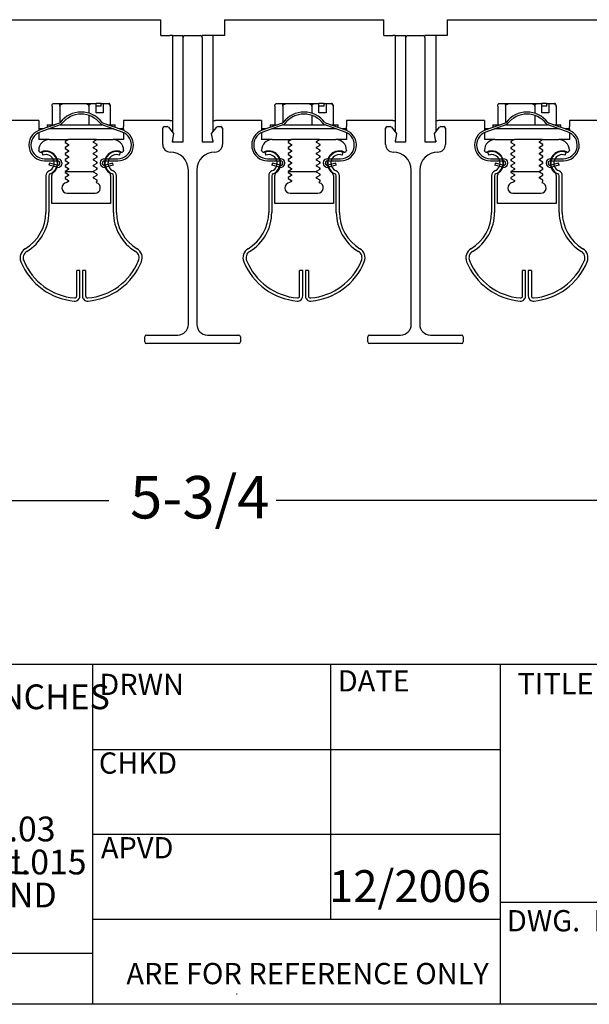
# Model space of a CAD drawing. Units: inches. Extents: x 0.2 to 10.8, y 0.1 to 8.3.
# Drawn here: x 7.1 to 8.8, y 0.2 to 3.1 of the extents above; entities that cross this region are included whole.
import ezdxf

# ---------------------------------------------------------------- set-up
doc = ezdxf.new("R2010")
doc.units = ezdxf.units.IN
doc.header["$MEASUREMENT"] = 0
doc.layers.add('FORMAT', color=7, linetype='Continuous')
doc.styles.add('SLDTEXTSTYLE0', font='TXT', dxfattribs={"width": 0.605})
doc.dimstyles.new('SLDDIMSTYLE0', dxfattribs={"dimtxt": 0.121338, "dimasz": 0.09, "dimexe": 0, "dimexo": 0.0625, "dimgap": 0.030334, "dimtad": 0, "dimtih": 1, "dimtoh": 1, "dimdec": 3, "dimlfac": 2, "dimrnd": 1e-09, "dimzin": 12, "dimdsep": 46, "dimlunit": 5, "dimtxsty": 'SLDTEXTSTYLE0', "dimsah": 1, "dimcen": 0.09, "dimadec": 0, "dimazin": 3, "dimtfac": 1, "dimtofl": 0, "dimtmove": 0, "dimatfit": 3, "dimfxl": 1, "dimfrac": 2, "dimtolj": 1, "dimtzin": 12, "dimarcsym": 0})

# ---------------------------------------------------------------- blocks, each defined once
blk = doc.blocks.new('SW_NOTE_5')
at = {"color": 0, "linetype": 'Continuous', "lineweight": 0, "attachment_point": 1, "style": 'SLDTEXTSTYLE0'}
for s, insert, char_height in [('DIMENSIONS ARE IN INCHES', (0, 0.094), 0.072917), ('TOLERANCES:', (0, -0.0032), 0.072917), ('ANGULAR: MACH', (0, -0.1004), 0.072917), ('%%p', (0.6523, -0.1004), 0.07292), ('1', (0.7412, -0.1004), 0.0729), ('%%d', (0.7819, -0.1004), 0.07292), ('BEND', (0.4329, -0.1977), 0.07292), ('%%p', (0.6589, -0.1977), 0.07292), ('2', (0.7478, -0.1977), 0.0729), ('%%d', (0.7906, -0.1977), 0.07292), ('%%p', (0.9206, -0.2949), 0.07292), ('TWO PLACE DECIMAL', (0, -0.2949), 0.072917), ('.03', (1.0095, -0.2949), 0.07292), ('THREE PLACE DECIMAL', (0, -0.3921), 0.072917), ('%%p', (0.9566, -0.3921), 0.07292), ('.015', (1.0455, -0.3921), 0.07292), ('REMOVE ALL BURRS AND', (0, -0.4893), 0.072917), ('SHARP EDGES', (0, -0.5866), 0.072917)]:
    blk.add_mtext(s, dxfattribs=dict(at, insert=insert, char_height=char_height))
blk = doc.blocks.new('SW_NOTE_7')
at = {"color": 0, "linetype": 'Continuous', "lineweight": 0, "insert": (0.5115, -0.0028), "char_height": 0.0625, "attachment_point": 2, "style": 'SLDTEXTSTYLE0'}
blk.add_mtext('ARE FOR REFERENCE ONLY', dxfattribs=at)
blk = doc.blocks.new('*D9')
at = {"layer": 'FORMAT'}
for p, q in [((6.156, 2.0945), (6.156, 1.6201)), ((9.031, 2.0945), (9.031, 1.6201)), ((6.156, 1.6826), (7.3471, 1.6826)), ((9.031, 1.6826), (7.8399, 1.6826))]:
    blk.add_line(p, q, dxfattribs=at)
for points in [[(6.156, 1.6826), (6.246, 1.6671), (6.246, 1.6981)], [(9.031, 1.6826), (8.941, 1.6981), (8.941, 1.6671)]]:
    blk.add_solid(points, dxfattribs=at)
at = {"layer": 'FORMAT', "insert": (7.4096, 1.7547), "char_height": 0.125, "attachment_point": 1, "style": 'SLDTEXTSTYLE0'}
blk.add_mtext('5-3/4', dxfattribs=at)

msp = doc.modelspace()

# ---------------------------------------------------------------- linework, layer by layer
at = {"color": 7, "linetype": 'Continuous', "lineweight": 30}
for p, q in [((7.031, 3.09747), (7.5, 3.09747)), ((7.5, 3.05847), (7.5, 3.09747)), ((7.687, 3.09747), (8.156, 3.09747)), ((7.687, 3.09747), (7.687, 3.05847)), ((8.156, 3.05847), (8.156, 3.09747)), ((8.343, 3.09747), (8.812, 3.09747)), ((8.343, 3.09747), (8.343, 3.05847)), ((7.5, 3.05047), (7.5, 3.05847)), ((7.5, 3.05047), (7.5265, 3.05047)), ((7.534, 3.05047), (7.5265, 3.05047)), ((7.534, 3.05047), (7.534, 2.76741)), ((7.534, 3.05047), (7.5655, 3.05047)), ((7.5655, 3.04547), (7.5655, 3.05047)), ((7.5655, 2.73797), (7.5655, 3.04547)), ((7.5705, 3.05047), (7.6165, 3.05047)), ((7.6215, 3.04547), (7.6215, 3.05047)), ((7.653, 3.05047), (7.6215, 3.05047)), ((7.6215, 3.04547), (7.6215, 2.73797)), ((7.653, 3.05047), (7.653, 2.76741)), ((7.6605, 3.05047), (7.653, 3.05047)), ((7.687, 3.05047), (7.6605, 3.05047)), ((7.687, 3.05847), (7.687, 3.05047)), ((8.156, 3.05047), (8.156, 3.05847)), ((8.156, 3.05047), (8.1825, 3.05047)), ((8.19, 3.05047), (8.1825, 3.05047)), ((8.19, 3.05047), (8.19, 2.76741)), ((8.19, 3.05047), (8.2215, 3.05047)), ((8.2215, 3.04547), (8.2215, 3.05047)), ((8.2215, 2.73797), (8.2215, 3.04547)), ((8.2265, 3.05047), (8.2725, 3.05047)), ((8.2775, 3.04547), (8.2775, 3.05047)), ((8.309, 3.05047), (8.2775, 3.05047)), ((8.2775, 3.04547), (8.2775, 2.73797)), ((8.309, 3.05047), (8.309, 2.76741)), ((8.3165, 3.05047), (8.309, 3.05047)), ((8.343, 3.05047), (8.3165, 3.05047)), ((8.343, 3.05847), (8.343, 3.05047)), ((7.17978, 2.84347), (7.17978, 2.78847)), ((7.18444, 2.85097), (7.19808, 2.85097)), ((7.19808, 2.85097), (7.22016, 2.85097)), ((7.20275, 2.84347), (7.20275, 2.79411)), ((7.22016, 2.85097), (7.27106, 2.85097)), ((7.27106, 2.85097), (7.30122, 2.85097)), ((7.28847, 2.84347), (7.28847, 2.822)), ((7.30122, 2.85097), (7.30924, 2.85097)), ((7.30924, 2.82328), (7.30924, 2.85097)), ((7.32446, 2.85097), (7.30924, 2.85097)), ((7.32446, 2.84347), (7.30924, 2.84347)), ((7.32446, 2.84347), (7.32446, 2.85097)), ((7.32446, 2.85097), (7.33046, 2.85097)), ((7.33046, 2.85097), (7.33046, 2.82328)), ((7.33046, 2.85097), (7.33848, 2.85097)), ((7.33848, 2.85097), (7.34656, 2.85097)), ((7.35123, 2.84347), (7.35123, 2.78847)), ((7.83578, 2.84347), (7.83578, 2.78847)), ((7.84044, 2.85097), (7.85408, 2.85097)), ((7.85408, 2.85097), (7.87616, 2.85097)), ((7.85875, 2.84347), (7.85875, 2.79411)), ((7.87616, 2.85097), (7.92706, 2.85097)), ((7.92706, 2.85097), (7.95722, 2.85097)), ((7.94447, 2.84347), (7.94447, 2.822)), ((7.95722, 2.85097), (7.96524, 2.85097)), ((7.96524, 2.82328), (7.96524, 2.85097)), ((7.98046, 2.85097), (7.96524, 2.85097)), ((7.98046, 2.84347), (7.96524, 2.84347)), ((7.98046, 2.84347), (7.98046, 2.85097)), ((7.98046, 2.85097), (7.98646, 2.85097)), ((7.98646, 2.85097), (7.98646, 2.82328)), ((7.98646, 2.85097), (7.99448, 2.85097)), ((7.99448, 2.85097), (8.00256, 2.85097)), ((8.00723, 2.84347), (8.00723, 2.78847)), ((8.49178, 2.84347), (8.49178, 2.78847)), ((8.49644, 2.85097), (8.51008, 2.85097)), ((8.51008, 2.85097), (8.53216, 2.85097)), ((8.51475, 2.84347), (8.51475, 2.79411)), ((8.53216, 2.85097), (8.58306, 2.85097)), ((8.58306, 2.85097), (8.61322, 2.85097)), ((8.60047, 2.84347), (8.60047, 2.822)), ((8.61322, 2.85097), (8.62124, 2.85097)), ((8.62124, 2.82328), (8.62124, 2.85097)), ((8.63646, 2.85097), (8.62124, 2.85097)), ((8.63646, 2.84347), (8.62124, 2.84347)), ((8.63646, 2.84347), (8.63646, 2.85097)), ((8.63646, 2.85097), (8.64246, 2.85097)), ((8.64246, 2.85097), (8.64246, 2.82328)), ((8.64246, 2.85097), (8.65048, 2.85097)), ((8.65048, 2.85097), (8.65856, 2.85097)), ((8.66323, 2.84347), (8.66323, 2.78847)), ((7.28847, 2.8157), (7.28847, 2.78847)), ((7.33046, 2.82328), (7.30924, 2.82328)), ((7.94447, 2.8157), (7.94447, 2.78847)), ((7.98646, 2.82328), (7.96524, 2.82328)), ((8.60047, 2.8157), (8.60047, 2.78847)), ((8.64246, 2.82328), (8.62124, 2.82328)), ((7.1405, 2.80047), (7.0045, 2.80047)), ((7.1405, 2.80047), (7.1405, 2.78347)), ((7.1405, 2.78347), (7.1405, 2.77597)), ((7.20132, 2.79337), (7.14233, 2.77225)), ((7.20334, 2.78772), (7.14435, 2.7666)), ((7.1655, 2.78847), (7.1655, 2.78055)), ((7.1655, 2.78847), (7.18764, 2.78847)), ((7.20502, 2.78847), (7.32598, 2.78847)), ((7.38665, 2.7666), (7.32766, 2.78772)), ((7.38867, 2.77225), (7.32968, 2.79337)), ((7.34336, 2.78847), (7.3655, 2.78847)), ((7.3655, 2.78055), (7.3655, 2.78847)), ((7.5265, 2.80047), (7.3905, 2.80047)), ((7.3905, 2.80047), (7.3905, 2.78347)), ((7.3905, 2.77597), (7.3905, 2.78347)), ((7.5105, 2.78297), (7.51861, 2.78297)), ((7.5265, 2.80047), (7.534, 2.80047)), ((7.653, 2.80047), (7.6605, 2.80047)), ((7.7965, 2.80047), (7.6605, 2.80047)), ((7.66839, 2.78297), (7.6765, 2.78297)), ((7.7965, 2.80047), (7.7965, 2.78347)), ((7.7965, 2.78347), (7.7965, 2.77597)), ((7.85732, 2.79337), (7.79833, 2.77225)), ((7.85934, 2.78772), (7.80035, 2.7666)), ((7.8215, 2.78847), (7.8215, 2.78055)), ((7.8215, 2.78847), (7.84364, 2.78847)), ((7.86102, 2.78847), (7.98198, 2.78847)), ((8.04265, 2.7666), (7.98366, 2.78772)), ((8.04467, 2.77225), (7.98568, 2.79337)), ((7.99936, 2.78847), (8.0215, 2.78847)), ((8.0215, 2.78055), (8.0215, 2.78847)), ((8.1825, 2.80047), (8.0465, 2.80047)), ((8.0465, 2.80047), (8.0465, 2.78347)), ((8.0465, 2.77597), (8.0465, 2.78347)), ((8.1665, 2.78297), (8.17461, 2.78297)), ((8.1825, 2.80047), (8.19, 2.80047)), ((8.309, 2.80047), (8.3165, 2.80047)), ((8.4525, 2.80047), (8.3165, 2.80047)), ((8.32439, 2.78297), (8.3325, 2.78297)), ((8.4525, 2.80047), (8.4525, 2.78347)), ((8.4525, 2.78347), (8.4525, 2.77597)), ((8.51332, 2.79337), (8.45433, 2.77225)), ((8.51534, 2.78772), (8.45635, 2.7666)), ((8.4775, 2.78847), (8.4775, 2.78055)), ((8.4775, 2.78847), (8.49964, 2.78847)), ((8.51702, 2.78847), (8.63798, 2.78847)), ((8.69865, 2.7666), (8.63966, 2.78772)), ((8.70067, 2.77225), (8.64168, 2.79337)), ((8.65536, 2.78847), (8.6775, 2.78847)), ((8.6775, 2.78055), (8.6775, 2.78847)), ((8.8385, 2.80047), (8.7025, 2.80047)), ((8.7025, 2.80047), (8.7025, 2.78347)), ((8.7025, 2.77597), (8.7025, 2.78347)), ((7.15272, 2.77597), (7.1405, 2.77597)), ((7.1405, 2.77597), (7.1405, 2.77155)), ((7.1405, 2.765), (7.1405, 2.74447)), ((7.36048, 2.77597), (7.17052, 2.77597)), ((7.3905, 2.77597), (7.37828, 2.77597)), ((7.3905, 2.77597), (7.3905, 2.77155)), ((7.3905, 2.765), (7.3905, 2.74447)), ((7.5055, 2.73047), (7.5055, 2.77797)), ((7.52245, 2.78119), (7.53773, 2.76297)), ((7.53773, 2.76297), (7.53332, 2.73797)), ((7.64927, 2.76297), (7.66456, 2.78119)), ((7.65368, 2.73797), (7.64927, 2.76297)), ((7.6815, 2.77797), (7.6815, 2.73047)), ((7.7965, 2.77597), (7.7965, 2.77155)), ((7.80872, 2.77597), (7.7965, 2.77597)), ((7.7965, 2.765), (7.7965, 2.74447)), ((8.01648, 2.77597), (7.82652, 2.77597)), ((8.0465, 2.77597), (8.03428, 2.77597)), ((8.0465, 2.77597), (8.0465, 2.77155)), ((8.0465, 2.765), (8.0465, 2.74447)), ((8.1615, 2.73047), (8.1615, 2.77797)), ((8.17845, 2.78119), (8.19373, 2.76297)), ((8.19373, 2.76297), (8.18932, 2.73797)), ((8.30527, 2.76297), (8.32056, 2.78119)), ((8.30968, 2.73797), (8.30527, 2.76297)), ((8.3375, 2.77797), (8.3375, 2.73047)), ((8.4525, 2.77597), (8.4525, 2.77155)), ((8.46472, 2.77597), (8.4525, 2.77597)), ((8.4525, 2.765), (8.4525, 2.74447)), ((8.67248, 2.77597), (8.48252, 2.77597)), ((8.7025, 2.77597), (8.69028, 2.77597)), ((8.7025, 2.77597), (8.7025, 2.77155)), ((8.7025, 2.765), (8.7025, 2.74447)), ((7.1715, 2.74447), (7.1405, 2.74447)), ((7.1715, 2.74447), (7.22872, 2.74447)), ((7.22872, 2.74447), (7.21854, 2.73859)), ((7.21854, 2.73859), (7.21854, 2.73567)), ((7.21854, 2.73567), (7.22872, 2.72979)), ((7.22872, 2.72686), (7.21854, 2.72098)), ((7.2195, 2.73915), (7.2195, 2.73511)), ((7.31094, 2.74447), (7.22872, 2.74447)), ((7.22872, 2.72979), (7.22872, 2.72686)), ((7.3023, 2.73948), (7.31094, 2.74447)), ((7.3023, 2.73656), (7.3023, 2.73948)), ((7.31248, 2.73068), (7.3023, 2.73656)), ((7.3023, 2.72187), (7.31248, 2.72775)), ((7.31094, 2.74447), (7.3595, 2.74447)), ((7.3115, 2.72718), (7.3115, 2.73124)), ((7.31248, 2.72775), (7.31248, 2.73068)), ((7.3905, 2.74447), (7.3595, 2.74447)), ((7.53332, 2.73797), (7.5655, 2.73797)), ((7.534, 2.74183), (7.534, 2.73797)), ((7.6215, 2.73797), (7.65368, 2.73797)), ((7.653, 2.74183), (7.653, 2.73797)), ((7.8275, 2.74447), (7.7965, 2.74447)), ((7.8275, 2.74447), (7.88472, 2.74447)), ((7.88472, 2.74447), (7.87454, 2.73859)), ((7.87454, 2.73859), (7.87454, 2.73567)), ((7.87454, 2.73567), (7.88472, 2.72979)), ((7.88472, 2.72686), (7.87454, 2.72098)), ((7.8755, 2.73915), (7.8755, 2.73511)), ((7.96694, 2.74447), (7.88472, 2.74447)), ((7.88472, 2.72979), (7.88472, 2.72686)), ((7.9583, 2.73948), (7.96694, 2.74447)), ((7.9583, 2.73656), (7.9583, 2.73948)), ((7.96848, 2.73068), (7.9583, 2.73656)), ((7.9583, 2.72187), (7.96848, 2.72775)), ((7.96694, 2.74447), (8.0155, 2.74447)), ((7.9675, 2.72718), (7.9675, 2.73124)), ((7.96848, 2.72775), (7.96848, 2.73068)), ((8.0465, 2.74447), (8.0155, 2.74447)), ((8.18932, 2.73797), (8.2215, 2.73797)), ((8.19, 2.74183), (8.19, 2.73797)), ((8.2775, 2.73797), (8.30968, 2.73797)), ((8.309, 2.74183), (8.309, 2.73797)), ((8.4835, 2.74447), (8.4525, 2.74447)), ((8.4835, 2.74447), (8.54072, 2.74447)), ((8.54072, 2.74447), (8.53054, 2.73859)), ((8.53054, 2.73859), (8.53054, 2.73567)), ((8.53054, 2.73567), (8.54072, 2.72979)), ((8.54072, 2.72686), (8.53054, 2.72098)), ((8.5315, 2.73915), (8.5315, 2.73511)), ((8.62294, 2.74447), (8.54072, 2.74447)), ((8.54072, 2.72979), (8.54072, 2.72686)), ((8.6143, 2.73948), (8.62294, 2.74447)), ((8.6143, 2.73656), (8.6143, 2.73948)), ((8.62448, 2.73068), (8.6143, 2.73656)), ((8.6143, 2.72187), (8.62448, 2.72775)), ((8.62294, 2.74447), (8.6715, 2.74447)), ((8.6235, 2.72718), (8.6235, 2.73124)), ((8.62448, 2.72775), (8.62448, 2.73068)), ((8.7025, 2.74447), (8.6715, 2.74447)), ((7.1405, 2.71268), (7.1405, 2.71347)), ((7.14987, 2.70742), (7.15295, 2.69896)), ((7.21854, 2.72098), (7.21854, 2.71805)), ((7.21854, 2.71805), (7.22872, 2.71218)), ((7.22872, 2.70925), (7.21854, 2.70337)), ((7.21854, 2.70337), (7.21854, 2.70044)), ((7.21854, 2.70044), (7.22872, 2.69457)), ((7.2195, 2.72154), (7.2195, 2.7175)), ((7.2195, 2.70393), (7.2195, 2.69989)), ((7.22872, 2.71218), (7.22872, 2.70925)), ((7.3023, 2.71894), (7.3023, 2.72187)), ((7.31248, 2.71307), (7.3023, 2.71894)), ((7.3023, 2.70426), (7.31248, 2.71014)), ((7.3023, 2.70133), (7.3023, 2.70426)), ((7.31248, 2.69545), (7.3023, 2.70133)), ((7.3115, 2.70957), (7.3115, 2.71363)), ((7.3115, 2.69196), (7.3115, 2.69602)), ((7.31248, 2.71014), (7.31248, 2.71307)), ((7.31248, 2.69253), (7.31248, 2.69545)), ((7.37805, 2.69896), (7.38113, 2.70742)), ((7.3905, 2.71347), (7.3905, 2.71268)), ((7.7965, 2.71268), (7.7965, 2.71347)), ((7.80587, 2.70742), (7.80895, 2.69896)), ((7.87454, 2.72098), (7.87454, 2.71805)), ((7.87454, 2.71805), (7.88472, 2.71218)), ((7.88472, 2.70925), (7.87454, 2.70337)), ((7.87454, 2.70337), (7.87454, 2.70044)), ((7.87454, 2.70044), (7.88472, 2.69457)), ((7.8755, 2.72154), (7.8755, 2.7175)), ((7.8755, 2.70393), (7.8755, 2.69989)), ((7.88472, 2.71218), (7.88472, 2.70925)), ((7.9583, 2.71894), (7.9583, 2.72187)), ((7.96848, 2.71307), (7.9583, 2.71894)), ((7.9583, 2.70426), (7.96848, 2.71014)), ((7.9583, 2.70133), (7.9583, 2.70426)), ((7.96848, 2.69545), (7.9583, 2.70133)), ((7.9675, 2.70957), (7.9675, 2.71363)), ((7.9675, 2.69196), (7.9675, 2.69602)), ((7.96848, 2.71014), (7.96848, 2.71307)), ((7.96848, 2.69253), (7.96848, 2.69545)), ((8.03405, 2.69896), (8.03713, 2.70742)), ((8.0465, 2.71347), (8.0465, 2.71268)), ((8.4525, 2.71268), (8.4525, 2.71347)), ((8.46187, 2.70742), (8.46495, 2.69896)), ((8.53054, 2.72098), (8.53054, 2.71805)), ((8.53054, 2.71805), (8.54072, 2.71218)), ((8.54072, 2.70925), (8.53054, 2.70337)), ((8.53054, 2.70337), (8.53054, 2.70044)), ((8.53054, 2.70044), (8.54072, 2.69457)), ((8.5315, 2.72154), (8.5315, 2.7175)), ((8.5315, 2.70393), (8.5315, 2.69989)), ((8.54072, 2.71218), (8.54072, 2.70925)), ((8.6143, 2.71894), (8.6143, 2.72187)), ((8.62448, 2.71307), (8.6143, 2.71894)), ((8.6143, 2.70426), (8.62448, 2.71014)), ((8.6143, 2.70133), (8.6143, 2.70426)), ((8.62448, 2.69545), (8.6143, 2.70133)), ((8.6235, 2.70957), (8.6235, 2.71363)), ((8.6235, 2.69196), (8.6235, 2.69602)), ((8.62448, 2.71014), (8.62448, 2.71307)), ((8.62448, 2.69253), (8.62448, 2.69545)), ((8.69005, 2.69896), (8.69313, 2.70742)), ((8.7025, 2.71347), (8.7025, 2.71268)), ((7.158, 2.68797), (7.19675, 2.68797)), ((7.158, 2.68197), (7.19675, 2.68197)), ((7.17237, 2.67528), (7.17082, 2.66948)), ((7.19352, 2.6634), (7.17082, 2.66948)), ((7.19507, 2.66919), (7.17237, 2.67528)), ((7.22872, 2.69164), (7.21854, 2.68576)), ((7.21854, 2.68576), (7.21854, 2.68283)), ((7.21854, 2.68283), (7.22872, 2.67695)), ((7.22872, 2.67403), (7.21854, 2.66815)), ((7.21854, 2.66815), (7.21854, 2.66522)), ((7.2195, 2.68632), (7.2195, 2.68227)), ((7.2195, 2.66871), (7.2195, 2.66466)), ((7.22872, 2.69457), (7.22872, 2.69164)), ((7.22872, 2.67695), (7.22872, 2.67403)), ((7.3023, 2.68665), (7.31248, 2.69253)), ((7.3023, 2.68372), (7.3023, 2.68665)), ((7.31248, 2.67784), (7.3023, 2.68372)), ((7.3023, 2.66904), (7.31248, 2.67491)), ((7.3023, 2.66611), (7.3023, 2.66904)), ((7.31248, 2.66023), (7.3023, 2.66611)), ((7.3115, 2.67435), (7.3115, 2.67841)), ((7.31248, 2.67491), (7.31248, 2.67784)), ((7.33425, 2.68797), (7.373, 2.68797)), ((7.33425, 2.68197), (7.373, 2.68197)), ((7.35863, 2.67528), (7.33593, 2.66919)), ((7.36019, 2.66948), (7.33749, 2.6634)), ((7.36019, 2.66948), (7.35863, 2.67528)), ((7.814, 2.68797), (7.85275, 2.68797)), ((7.814, 2.68197), (7.85275, 2.68197)), ((7.82837, 2.67528), (7.82682, 2.66948)), ((7.84952, 2.6634), (7.82682, 2.66948)), ((7.85107, 2.66919), (7.82837, 2.67528)), ((7.88472, 2.69164), (7.87454, 2.68576)), ((7.87454, 2.68576), (7.87454, 2.68283)), ((7.87454, 2.68283), (7.88472, 2.67695)), ((7.88472, 2.67403), (7.87454, 2.66815)), ((7.87454, 2.66815), (7.87454, 2.66522)), ((7.8755, 2.68632), (7.8755, 2.68227)), ((7.8755, 2.66871), (7.8755, 2.66466)), ((7.88472, 2.69457), (7.88472, 2.69164)), ((7.88472, 2.67695), (7.88472, 2.67403)), ((7.9583, 2.68665), (7.96848, 2.69253)), ((7.9583, 2.68372), (7.9583, 2.68665)), ((7.96848, 2.67784), (7.9583, 2.68372)), ((7.9583, 2.66904), (7.96848, 2.67491)), ((7.9583, 2.66611), (7.9583, 2.66904)), ((7.96848, 2.66023), (7.9583, 2.66611)), ((7.9675, 2.67435), (7.9675, 2.67841)), ((7.96848, 2.67491), (7.96848, 2.67784)), ((7.99025, 2.68797), (8.029, 2.68797)), ((7.99025, 2.68197), (8.029, 2.68197)), ((8.01463, 2.67528), (7.99193, 2.66919)), ((8.01619, 2.66948), (7.99349, 2.6634)), ((8.01619, 2.66948), (8.01463, 2.67528)), ((8.47, 2.68797), (8.50875, 2.68797)), ((8.47, 2.68197), (8.50875, 2.68197)), ((8.48437, 2.67528), (8.48282, 2.66948)), ((8.50552, 2.6634), (8.48282, 2.66948)), ((8.50707, 2.66919), (8.48437, 2.67528)), ((8.54072, 2.69164), (8.53054, 2.68576)), ((8.53054, 2.68576), (8.53054, 2.68283)), ((8.53054, 2.68283), (8.54072, 2.67695)), ((8.54072, 2.67403), (8.53054, 2.66815)), ((8.53054, 2.66815), (8.53054, 2.66522)), ((8.5315, 2.68632), (8.5315, 2.68227)), ((8.5315, 2.66871), (8.5315, 2.66466)), ((8.54072, 2.69457), (8.54072, 2.69164)), ((8.54072, 2.67695), (8.54072, 2.67403)), ((8.6143, 2.68665), (8.62448, 2.69253)), ((8.6143, 2.68372), (8.6143, 2.68665)), ((8.62448, 2.67784), (8.6143, 2.68372)), ((8.6143, 2.66904), (8.62448, 2.67491)), ((8.6143, 2.66611), (8.6143, 2.66904)), ((8.62448, 2.66023), (8.6143, 2.66611)), ((8.6235, 2.67435), (8.6235, 2.67841)), ((8.62448, 2.67491), (8.62448, 2.67784)), ((8.64625, 2.68797), (8.685, 2.68797)), ((8.64625, 2.68197), (8.685, 2.68197)), ((8.67063, 2.67528), (8.64793, 2.66919)), ((8.67219, 2.66948), (8.64949, 2.6634)), ((8.67219, 2.66948), (8.67063, 2.67528)), ((7.1615, 2.63839), (7.1615, 2.53049)), ((7.1705, 2.63839), (7.1705, 2.53049)), ((7.17925, 2.55697), (7.17925, 2.63941)), ((7.21854, 2.66522), (7.22872, 2.65934)), ((7.22872, 2.65641), (7.21854, 2.65054)), ((7.21854, 2.65054), (7.21854, 2.64761)), ((7.21854, 2.64761), (7.22872, 2.64173)), ((7.22872, 2.6388), (7.21854, 2.63292)), ((7.2195, 2.65109), (7.2195, 2.65097)), ((7.2195, 2.65097), (7.3023, 2.65097)), ((7.22872, 2.65934), (7.22872, 2.65641)), ((7.22872, 2.64173), (7.22872, 2.6388)), ((7.3023, 2.65143), (7.31248, 2.6573)), ((7.3023, 2.6485), (7.3023, 2.65143)), ((7.31248, 2.64262), (7.3023, 2.6485)), ((7.3023, 2.63381), (7.31248, 2.63969)), ((7.3115, 2.65674), (7.3115, 2.6608)), ((7.31248, 2.6573), (7.31248, 2.66023)), ((7.31248, 2.63969), (7.31248, 2.64262)), ((7.35175, 2.63941), (7.35175, 2.55697)), ((7.3605, 2.53049), (7.3605, 2.63839)), ((7.3695, 2.53049), (7.3695, 2.63839)), ((7.581, 2.20072), (7.581, 2.65497)), ((7.606, 2.65497), (7.606, 2.20072)), ((7.8175, 2.63839), (7.8175, 2.53049)), ((7.8265, 2.63839), (7.8265, 2.53049)), ((7.83525, 2.55697), (7.83525, 2.63941)), ((7.87454, 2.66522), (7.88472, 2.65934)), ((7.88472, 2.65641), (7.87454, 2.65054)), ((7.87454, 2.65054), (7.87454, 2.64761)), ((7.87454, 2.64761), (7.88472, 2.64173)), ((7.88472, 2.6388), (7.87454, 2.63292)), ((7.8755, 2.65109), (7.8755, 2.65097)), ((7.8755, 2.65097), (7.9583, 2.65097)), ((7.88472, 2.65934), (7.88472, 2.65641)), ((7.88472, 2.64173), (7.88472, 2.6388)), ((7.9583, 2.65143), (7.96848, 2.6573)), ((7.9583, 2.6485), (7.9583, 2.65143)), ((7.96848, 2.64262), (7.9583, 2.6485)), ((7.9583, 2.63381), (7.96848, 2.63969)), ((7.9675, 2.65674), (7.9675, 2.6608)), ((7.96848, 2.6573), (7.96848, 2.66023)), ((7.96848, 2.63969), (7.96848, 2.64262)), ((8.00775, 2.63941), (8.00775, 2.55697)), ((8.0165, 2.53049), (8.0165, 2.63839)), ((8.0255, 2.53049), (8.0255, 2.63839)), ((8.237, 2.20072), (8.237, 2.65497)), ((8.262, 2.65497), (8.262, 2.20072)), ((8.4735, 2.63839), (8.4735, 2.53049)), ((8.4825, 2.63839), (8.4825, 2.53049)), ((8.49125, 2.55697), (8.49125, 2.63941)), ((8.53054, 2.66522), (8.54072, 2.65934)), ((8.54072, 2.65641), (8.53054, 2.65054)), ((8.53054, 2.65054), (8.53054, 2.64761)), ((8.53054, 2.64761), (8.54072, 2.64173)), ((8.54072, 2.6388), (8.53054, 2.63292)), ((8.5315, 2.65109), (8.5315, 2.65097)), ((8.5315, 2.65097), (8.6143, 2.65097)), ((8.54072, 2.65934), (8.54072, 2.65641)), ((8.54072, 2.64173), (8.54072, 2.6388)), ((8.6143, 2.65143), (8.62448, 2.6573)), ((8.6143, 2.6485), (8.6143, 2.65143)), ((8.62448, 2.64262), (8.6143, 2.6485)), ((8.6143, 2.63381), (8.62448, 2.63969)), ((8.6235, 2.65674), (8.6235, 2.6608)), ((8.62448, 2.6573), (8.62448, 2.66023)), ((8.62448, 2.63969), (8.62448, 2.64262)), ((8.66375, 2.63941), (8.66375, 2.55697)), ((8.6725, 2.53049), (8.6725, 2.63839)), ((8.6815, 2.53049), (8.6815, 2.63839)), ((7.21854, 2.63292), (7.21854, 2.63)), ((7.21854, 2.63), (7.22872, 2.62412)), ((7.22872, 2.62119), (7.22303, 2.6179)), ((7.22872, 2.62412), (7.22872, 2.62119)), ((7.3023, 2.63089), (7.3023, 2.63381)), ((7.31248, 2.62501), (7.3023, 2.63089)), ((7.31018, 2.62075), (7.31248, 2.62208)), ((7.31248, 2.62208), (7.31248, 2.62501)), ((7.87454, 2.63292), (7.87454, 2.63)), ((7.87454, 2.63), (7.88472, 2.62412)), ((7.88472, 2.62119), (7.87903, 2.6179)), ((7.88472, 2.62412), (7.88472, 2.62119)), ((7.9583, 2.63089), (7.9583, 2.63381)), ((7.96848, 2.62501), (7.9583, 2.63089)), ((7.96618, 2.62075), (7.96848, 2.62208)), ((7.96848, 2.62208), (7.96848, 2.62501)), ((8.53054, 2.63292), (8.53054, 2.63)), ((8.53054, 2.63), (8.54072, 2.62412)), ((8.54072, 2.62119), (8.53503, 2.6179)), ((8.54072, 2.62412), (8.54072, 2.62119)), ((8.6143, 2.63089), (8.6143, 2.63381)), ((8.62448, 2.62501), (8.6143, 2.63089)), ((8.62218, 2.62075), (8.62448, 2.62208)), ((8.62448, 2.62208), (8.62448, 2.62501)), ((7.2245, 2.58697), (7.3065, 2.58697)), ((7.8805, 2.58697), (7.9625, 2.58697)), ((8.5365, 2.58697), (8.6185, 2.58697)), ((7.35175, 2.55697), (7.17925, 2.55697)), ((8.00775, 2.55697), (7.83525, 2.55697)), ((8.66375, 2.55697), (8.49125, 2.55697)), ((7.2525, 2.28447), (7.2525, 2.35947)), ((7.2615, 2.35947), (7.2525, 2.35947)), ((7.2615, 2.28447), (7.2615, 2.35947)), ((7.2695, 2.35947), (7.2695, 2.28447)), ((7.2785, 2.35947), (7.2695, 2.35947)), ((7.2785, 2.35947), (7.2785, 2.28447)), ((7.9085, 2.28447), (7.9085, 2.35947)), ((7.9175, 2.35947), (7.9085, 2.35947)), ((7.9175, 2.28447), (7.9175, 2.35947)), ((7.9255, 2.35947), (7.9255, 2.28447)), ((7.9345, 2.35947), (7.9255, 2.35947)), ((7.9345, 2.35947), (7.9345, 2.28447)), ((8.5645, 2.28447), (8.5645, 2.35947)), ((8.5735, 2.35947), (8.5645, 2.35947)), ((8.5735, 2.28447), (8.5735, 2.35947)), ((8.5815, 2.35947), (8.5815, 2.28447)), ((8.5905, 2.35947), (8.5815, 2.35947)), ((8.5905, 2.35947), (8.5905, 2.28447)), ((7.45288, 2.14947), (7.45288, 2.16447)), ((7.45788, 2.16947), (7.54975, 2.16947)), ((7.72913, 2.14447), (7.45788, 2.14447)), ((7.63725, 2.16947), (7.72913, 2.16947)), ((7.73413, 2.16447), (7.73413, 2.14947)), ((8.10888, 2.14947), (8.10888, 2.16447)), ((8.11388, 2.16947), (8.20575, 2.16947)), ((8.38513, 2.14447), (8.11388, 2.14447)), ((8.29325, 2.16947), (8.38513, 2.16947)), ((8.39013, 2.16447), (8.39013, 2.14947))]:
    msp.add_line(p, q, dxfattribs=at)
at = {"color": 7, "linetype": 'Continuous', "lineweight": 0}
msp.add_line((7.72351, 0.2288), (7.72351, 0.23141), dxfattribs=at)
at = {"color": 7, "linetype": 'Continuous', "lineweight": 30}
for centre, radius, start, end in [((7.5705, 3.04547), 0.005, 90, 180), ((7.6165, 3.04547), 0.005, 0, 90), ((8.2265, 3.04547), 0.005, 90, 180), ((8.2725, 3.04547), 0.005, 0, 90), ((7.2655, 2.74772), 0.07775, 37.77188, 142.22812), ((7.2655, 2.74772), 0.07175, 37.77188, 142.22812), ((7.9215, 2.74772), 0.07775, 37.77188, 142.22812), ((7.9215, 2.74772), 0.07175, 37.77188, 142.22812), ((8.5775, 2.74772), 0.07775, 37.77188, 142.22812), ((8.5775, 2.74772), 0.07175, 37.77188, 142.22812), ((7.1993, 2.79902), 0.006, 289.69736, 322.22812), ((7.1993, 2.79902), 0.012, 289.69736, 322.22812), ((7.3317, 2.79902), 0.012, 217.77188, 250.30264), ((7.3317, 2.79902), 0.006, 217.77188, 250.30264), ((7.5105, 2.77797), 0.005, 90, 180), ((7.51861, 2.77797), 0.005, 40, 90), ((7.66839, 2.77797), 0.005, 90, 140), ((7.6765, 2.77797), 0.005, 0, 90), ((7.8553, 2.79902), 0.006, 289.69736, 322.22812), ((7.8553, 2.79902), 0.012, 289.69736, 322.22812), ((7.9877, 2.79902), 0.012, 217.77188, 250.30264), ((7.9877, 2.79902), 0.006, 217.77188, 250.30264), ((8.1665, 2.77797), 0.005, 90, 180), ((8.17461, 2.77797), 0.005, 40, 90), ((8.32439, 2.77797), 0.005, 90, 140), ((8.3325, 2.77797), 0.005, 0, 90), ((8.5113, 2.79902), 0.006, 289.69736, 322.22812), ((8.5113, 2.79902), 0.012, 289.69736, 322.22812), ((8.6437, 2.79902), 0.012, 217.77188, 250.30264), ((8.6437, 2.79902), 0.006, 217.77188, 250.30264), ((7.158, 2.72847), 0.0465, 109.69736, 270), ((7.158, 2.72847), 0.0405, 109.69736, 270), ((7.373, 2.72847), 0.0465, 270, 70.30264), ((7.373, 2.72847), 0.0405, 270, 70.30264), ((7.814, 2.72847), 0.0465, 109.69736, 270), ((7.814, 2.72847), 0.0405, 109.69736, 270), ((8.029, 2.72847), 0.0465, 270, 70.30264), ((8.029, 2.72847), 0.0405, 270, 70.30264), ((8.47, 2.72847), 0.0465, 109.69736, 270), ((8.47, 2.72847), 0.0405, 109.69736, 270), ((8.685, 2.72847), 0.0465, 270, 70.30264), ((8.685, 2.72847), 0.0405, 270, 70.30264), ((7.1715, 2.71347), 0.031, 90, 180), ((7.3595, 2.71347), 0.031, 0, 90), ((7.528, 2.73047), 0.0225, 180, 270), ((7.659, 2.73047), 0.0225, 270, 0), ((7.8275, 2.71347), 0.031, 90, 180), ((8.0155, 2.71347), 0.031, 0, 90), ((8.184, 2.73047), 0.0225, 180, 270), ((8.315, 2.73047), 0.0225, 270, 0), ((8.4835, 2.71347), 0.031, 90, 180), ((8.6715, 2.71347), 0.031, 0, 90), ((7.1455, 2.71268), 0.005, 180, 293.26982), ((7.1615, 2.67547), 0.0355, 307.58156, 113.26982), ((7.1615, 2.67547), 0.034, 292.02431, 110), ((7.1615, 2.67547), 0.025, 292.02431, 110), ((7.3695, 2.67547), 0.0355, 66.73018, 232.41844), ((7.3695, 2.67547), 0.034, 70, 247.97569), ((7.3695, 2.67547), 0.025, 70, 247.97569), ((7.3855, 2.71268), 0.005, 246.73018, 360), ((7.528, 2.65497), 0.053, 0, 90), ((7.659, 2.65497), 0.053, 90, 180), ((7.8015, 2.71268), 0.005, 180, 293.26982), ((7.8175, 2.67547), 0.0355, 307.58156, 113.26982), ((7.8175, 2.67547), 0.034, 292.02431, 110), ((7.8175, 2.67547), 0.025, 292.02431, 110), ((8.0255, 2.67547), 0.0355, 66.73018, 232.41844), ((8.0255, 2.67547), 0.034, 70, 247.97569), ((8.0255, 2.67547), 0.025, 70, 247.97569), ((8.0415, 2.71268), 0.005, 246.73018, 360), ((8.184, 2.65497), 0.053, 0, 90), ((8.315, 2.65497), 0.053, 90, 180), ((8.4575, 2.71268), 0.005, 180, 293.26982), ((8.4735, 2.67547), 0.0355, 307.58156, 113.26982), ((8.4735, 2.67547), 0.034, 292.02431, 110), ((8.4735, 2.67547), 0.025, 292.02431, 110), ((8.6815, 2.67547), 0.0355, 66.73018, 232.41844), ((8.6815, 2.67547), 0.034, 70, 247.97569), ((8.6815, 2.67547), 0.025, 70, 247.97569), ((8.6975, 2.71268), 0.005, 246.73018, 360), ((7.19675, 2.67547), 0.0125, 255, 90), ((7.19675, 2.67547), 0.0065, 255, 90), ((7.33425, 2.67547), 0.0125, 90, 285), ((7.33425, 2.67547), 0.0065, 90, 285), ((7.85275, 2.67547), 0.0125, 255, 90), ((7.85275, 2.67547), 0.0065, 255, 90), ((7.99025, 2.67547), 0.0125, 90, 285), ((7.99025, 2.67547), 0.0065, 90, 285), ((8.50875, 2.67547), 0.0125, 255, 90), ((8.50875, 2.67547), 0.0065, 255, 90), ((8.64625, 2.67547), 0.0125, 90, 285), ((8.64625, 2.67547), 0.0065, 90, 285), ((7.1765, 2.63839), 0.015, 112.02431, 180), ((7.1765, 2.63839), 0.006, 112.02431, 180), ((7.18925, 2.63941), 0.01, 127.58156, 180), ((7.34175, 2.63941), 0.01, 0, 52.41844), ((7.3545, 2.63839), 0.006, 360, 67.97569), ((7.3545, 2.63839), 0.015, 360, 67.97569), ((7.8325, 2.63839), 0.015, 112.02431, 180), ((7.8325, 2.63839), 0.006, 112.02431, 180), ((7.84525, 2.63941), 0.01, 127.58156, 180), ((7.99775, 2.63941), 0.01, 0, 52.41844), ((8.0105, 2.63839), 0.006, 360, 67.97569), ((8.0105, 2.63839), 0.015, 360, 67.97569), ((8.4885, 2.63839), 0.015, 112.02431, 180), ((8.4885, 2.63839), 0.006, 112.02431, 180), ((8.50125, 2.63941), 0.01, 127.58156, 180), ((8.65375, 2.63941), 0.01, 0, 52.41844), ((8.6665, 2.63839), 0.006, 360, 67.97569), ((8.6665, 2.63839), 0.015, 360, 67.97569), ((7.2245, 2.60247), 0.0155, 95.44952, 270), ((7.3065, 2.60247), 0.0155, 270, 75.26238), ((7.31502, 2.61948), 0.005, 165.30987, 203.84033), ((7.8805, 2.60247), 0.0155, 95.44952, 270), ((7.9625, 2.60247), 0.0155, 270, 75.26238), ((7.97102, 2.61948), 0.005, 165.30987, 203.84033), ((8.5365, 2.60247), 0.0155, 95.44952, 270), ((8.6185, 2.60247), 0.0155, 270, 75.26238), ((8.62702, 2.61948), 0.005, 165.30987, 203.84033), ((7.0365, 2.53049), 0.125, 300.97418, 0), ((7.0365, 2.53049), 0.134, 300.97418, 0), ((7.4945, 2.53049), 0.134, 180, 239.02582), ((7.4945, 2.53049), 0.125, 180, 239.02582), ((7.6925, 2.53049), 0.125, 300.97418, 0), ((7.6925, 2.53049), 0.134, 300.97418, 0), ((8.1505, 2.53049), 0.134, 180, 239.02582), ((8.1505, 2.53049), 0.125, 180, 239.02582), ((8.3485, 2.53049), 0.125, 300.97418, 0), ((8.3485, 2.53049), 0.134, 300.97418, 0), ((8.8065, 2.53049), 0.134, 180, 239.02582), ((8.8065, 2.53049), 0.125, 180, 239.02582), ((7.11679, 2.39674), 0.031, 120.97418, 202.37802), ((7.11679, 2.39674), 0.022, 120.97418, 202.37802), ((7.41422, 2.39674), 0.022, 337.62198, 59.02582), ((7.41422, 2.39674), 0.031, 337.62198, 59.02582), ((7.77279, 2.39674), 0.031, 120.97418, 202.37802), ((7.77279, 2.39674), 0.022, 120.97418, 202.37802), ((8.07022, 2.39674), 0.022, 337.62198, 59.02582), ((8.07022, 2.39674), 0.031, 337.62198, 59.02582), ((8.42879, 2.39674), 0.031, 120.97418, 202.37802), ((8.42879, 2.39674), 0.022, 120.97418, 202.37802), ((8.72622, 2.39674), 0.022, 337.62198, 59.02582), ((8.72622, 2.39674), 0.031, 337.62198, 59.02582), ((7.2615, 2.45632), 0.1875, 202.37802, 265.01146), ((7.2615, 2.45632), 0.1785, 202.37802, 265.01146), ((7.2695, 2.45632), 0.1785, 274.98854, 337.62198), ((7.2695, 2.45632), 0.1875, 274.98854, 337.62198), ((7.9175, 2.45632), 0.1875, 202.37802, 265.01146), ((7.9175, 2.45632), 0.1785, 202.37802, 265.01146), ((7.9255, 2.45632), 0.1785, 274.98854, 337.62198), ((7.9255, 2.45632), 0.1875, 274.98854, 337.62198), ((8.5735, 2.45632), 0.1875, 202.37802, 265.01146), ((8.5735, 2.45632), 0.1785, 202.37802, 265.01146), ((8.5815, 2.45632), 0.1785, 274.98854, 337.62198), ((8.5815, 2.45632), 0.1875, 274.98854, 337.62198), ((7.2465, 2.28447), 0.015, 265.01146, 360), ((7.2465, 2.28447), 0.006, 265.01146, 360), ((7.2845, 2.28447), 0.015, 180, 274.98854), ((7.2845, 2.28447), 0.006, 180, 274.98854), ((7.9025, 2.28447), 0.015, 265.01146, 360), ((7.9025, 2.28447), 0.006, 265.01146, 360), ((7.9405, 2.28447), 0.015, 180, 274.98854), ((7.9405, 2.28447), 0.006, 180, 274.98854), ((8.5585, 2.28447), 0.015, 265.01146, 360), ((8.5585, 2.28447), 0.006, 265.01146, 360), ((8.5965, 2.28447), 0.015, 180, 274.98854), ((8.5965, 2.28447), 0.006, 180, 274.98854), ((7.54975, 2.20072), 0.03125, 270, 0), ((7.63725, 2.20072), 0.03125, 180, 270), ((8.20575, 2.20072), 0.03125, 270, 0), ((8.29325, 2.20072), 0.03125, 180, 270), ((7.45788, 2.16447), 0.005, 90, 180), ((7.45788, 2.14947), 0.005, 180, 270), ((7.72913, 2.16447), 0.005, 0, 90), ((7.72913, 2.14947), 0.005, 270, 0), ((8.11388, 2.16447), 0.005, 90, 180), ((8.11388, 2.14947), 0.005, 180, 270), ((8.38513, 2.16447), 0.005, 0, 90), ((8.38513, 2.14947), 0.005, 270, 0)]:
    msp.add_arc(centre, radius, start, end, dxfattribs=at)
for points, knots in [([(7.17978, 2.84347), (7.17979, 2.84392), (7.17981, 2.84481), (7.18003, 2.84627), (7.18051, 2.84802), (7.18168, 2.85011), (7.18307, 2.85088), (7.18412, 2.85095), (7.18444, 2.85097)], [0, 0, 0, 0, 0.0633681, 0.1266031, 0.2338935, 0.422859, 0.8232957, 1, 1, 1, 1]), ([(7.19808, 2.85097), (7.1983, 2.85096), (7.19926, 2.85092), (7.20048, 2.85038), (7.20165, 2.84872), (7.20221, 2.84738), (7.20258, 2.8458), (7.20273, 2.84452), (7.20274, 2.84371), (7.20275, 2.84347)], [0, 0, 0, 0, 0.1232271, 0.5267767, 0.6663306, 0.8066015, 0.8858246, 0.9657606, 1, 1, 1, 1]), ([(7.20275, 2.84347), (7.20279, 2.84392), (7.20288, 2.84481), (7.20369, 2.84627), (7.20548, 2.84802), (7.20984, 2.85011), (7.21505, 2.85088), (7.21896, 2.85095), (7.22016, 2.85097)], [0, 0, 0, 0, 0.0633679, 0.1266036, 0.2338929, 0.4228596, 0.8232954, 1, 1, 1, 1]), ([(7.27106, 2.85097), (7.27189, 2.85096), (7.27546, 2.85092), (7.28002, 2.85038), (7.28438, 2.84872), (7.28649, 2.84738), (7.28785, 2.8458), (7.28841, 2.84452), (7.28846, 2.84371), (7.28847, 2.84347)], [0, 0, 0, 0, 0.1232278, 0.5267772, 0.6663304, 0.8066018, 0.8858249, 0.9657607, 1, 1, 1, 1]), ([(7.28847, 2.84347), (7.28849, 2.84376), (7.28852, 2.84447), (7.28891, 2.84575), (7.28992, 2.84742), (7.29234, 2.84943), (7.29628, 2.85078), (7.29952, 2.8509), (7.30122, 2.85097)], [0, 0, 0, 0, 0.0408218, 0.1012186, 0.1942318, 0.3488933, 0.6576213, 1, 1, 1, 1]), ([(7.33848, 2.85097), (7.33934, 2.85095), (7.34198, 2.85089), (7.34543, 2.85023), (7.3486, 2.84851), (7.35025, 2.84685), (7.35107, 2.84501), (7.35123, 2.844), (7.35123, 2.84348), (7.35123, 2.84347)], [0, 0, 0, 0, 0.1739897, 0.5318517, 0.6930697, 0.855994, 0.9269732, 0.9985133, 1, 1, 1, 1]), ([(7.35123, 2.84347), (7.35121, 2.84392), (7.35119, 2.84481), (7.35097, 2.84627), (7.35049, 2.84802), (7.34933, 2.85011), (7.34793, 2.85088), (7.34688, 2.85095), (7.34656, 2.85097)], [0, 0, 0, 0, 0.0633681, 0.1266032, 0.2338934, 0.4228591, 0.8232955, 1, 1, 1, 1]), ([(7.83578, 2.84347), (7.83579, 2.84392), (7.83581, 2.84481), (7.83603, 2.84627), (7.83651, 2.84802), (7.83768, 2.85011), (7.83907, 2.85088), (7.84012, 2.85095), (7.84044, 2.85097)], [0, 0, 0, 0, 0.0633681, 0.1266032, 0.2338934, 0.4228591, 0.8232955, 1, 1, 1, 1]), ([(7.85408, 2.85097), (7.8543, 2.85096), (7.85526, 2.85092), (7.85648, 2.85038), (7.85765, 2.84872), (7.85821, 2.84738), (7.85858, 2.8458), (7.85873, 2.84452), (7.85874, 2.84371), (7.85875, 2.84347)], [0, 0, 0, 0, 0.1232273, 0.5267767, 0.6663306, 0.8066016, 0.8858246, 0.9657606, 1, 1, 1, 1]), ([(7.85875, 2.84347), (7.85879, 2.84392), (7.85888, 2.84481), (7.85969, 2.84627), (7.86148, 2.84802), (7.86584, 2.85011), (7.87105, 2.85088), (7.87496, 2.85095), (7.87616, 2.85097)], [0, 0, 0, 0, 0.063368, 0.1266033, 0.2338932, 0.422859, 0.8232955, 1, 1, 1, 1]), ([(7.92706, 2.85097), (7.92789, 2.85096), (7.93146, 2.85092), (7.93602, 2.85038), (7.94038, 2.84872), (7.94249, 2.84738), (7.94385, 2.8458), (7.94441, 2.84452), (7.94446, 2.84371), (7.94447, 2.84347)], [0, 0, 0, 0, 0.1232278, 0.5267774, 0.6663307, 0.8066022, 0.8858247, 0.9657606, 1, 1, 1, 1]), ([(7.94447, 2.84347), (7.94449, 2.84376), (7.94452, 2.84447), (7.94491, 2.84575), (7.94592, 2.84742), (7.94834, 2.84943), (7.95228, 2.85078), (7.95552, 2.8509), (7.95722, 2.85097)], [0, 0, 0, 0, 0.0408218, 0.1012186, 0.1942314, 0.3488928, 0.6576213, 1, 1, 1, 1]), ([(7.99448, 2.85097), (7.99534, 2.85095), (7.99798, 2.85089), (8.00143, 2.85023), (8.0046, 2.84851), (8.00625, 2.84685), (8.00707, 2.84501), (8.00723, 2.844), (8.00723, 2.84348), (8.00723, 2.84347)], [0, 0, 0, 0, 0.1739892, 0.5318518, 0.6930698, 0.8559936, 0.9269732, 0.9985133, 1, 1, 1, 1]), ([(8.00723, 2.84347), (8.00721, 2.84392), (8.00719, 2.84481), (8.00697, 2.84627), (8.00649, 2.84802), (8.00533, 2.85011), (8.00393, 2.85088), (8.00288, 2.85095), (8.00256, 2.85097)], [0, 0, 0, 0, 0.0633681, 0.1266031, 0.2338935, 0.422859, 0.8232957, 1, 1, 1, 1]), ([(8.49178, 2.84347), (8.49179, 2.84392), (8.49181, 2.84481), (8.49203, 2.84627), (8.49251, 2.84802), (8.49368, 2.85011), (8.49507, 2.85088), (8.49612, 2.85095), (8.49644, 2.85097)], [0, 0, 0, 0, 0.063368, 0.1266032, 0.2338933, 0.4228591, 0.8232957, 1, 1, 1, 1]), ([(8.51008, 2.85097), (8.5103, 2.85096), (8.51126, 2.85092), (8.51248, 2.85038), (8.51365, 2.84872), (8.51421, 2.84738), (8.51458, 2.8458), (8.51473, 2.84452), (8.51474, 2.84371), (8.51475, 2.84347)], [0, 0, 0, 0, 0.1232271, 0.5267764, 0.6663308, 0.8066013, 0.8858244, 0.9657607, 1, 1, 1, 1]), ([(8.51475, 2.84347), (8.51479, 2.84392), (8.51488, 2.84481), (8.51569, 2.84627), (8.51748, 2.84802), (8.52184, 2.85011), (8.52705, 2.85088), (8.53096, 2.85095), (8.53216, 2.85097)], [0, 0, 0, 0, 0.0633679, 0.1266036, 0.2338929, 0.4228596, 0.8232954, 1, 1, 1, 1]), ([(8.58306, 2.85097), (8.58389, 2.85096), (8.58746, 2.85092), (8.59202, 2.85038), (8.59638, 2.84872), (8.59849, 2.84738), (8.59985, 2.8458), (8.60041, 2.84452), (8.60046, 2.84371), (8.60047, 2.84347)], [0, 0, 0, 0, 0.1232279, 0.5267776, 0.6663293, 0.8066023, 0.8858248, 0.9657607, 1, 1, 1, 1]), ([(8.60047, 2.84347), (8.60049, 2.84376), (8.60052, 2.84447), (8.60091, 2.84575), (8.60192, 2.84742), (8.60434, 2.84943), (8.60828, 2.85078), (8.61152, 2.8509), (8.61322, 2.85097)], [0, 0, 0, 0, 0.040822, 0.1012184, 0.1942328, 0.3488934, 0.657621, 1, 1, 1, 1]), ([(8.65048, 2.85097), (8.65134, 2.85095), (8.65398, 2.85089), (8.65743, 2.85023), (8.6606, 2.84851), (8.66225, 2.84685), (8.66307, 2.84501), (8.66323, 2.844), (8.66323, 2.84348), (8.66323, 2.84347)], [0, 0, 0, 0, 0.1739903, 0.5318528, 0.6930707, 0.8559935, 0.926973, 0.9985133, 1, 1, 1, 1]), ([(8.66323, 2.84347), (8.66321, 2.84392), (8.66319, 2.84481), (8.66297, 2.84627), (8.66249, 2.84802), (8.66133, 2.85011), (8.65993, 2.85088), (8.65888, 2.85095), (8.65856, 2.85097)], [0, 0, 0, 0, 0.063368, 0.1266032, 0.2338939, 0.422859, 0.8232957, 1, 1, 1, 1])]:
    msp.add_open_spline(points, degree=3, knots=knots, dxfattribs=at)
at = {"layer": 'FORMAT'}
for p, q in [((10.75, 1.2), (0.2, 1.2)), ((7.3, 0.2), (7.3, 1.2)), ((8, 0.45), (8, 1.2)), ((8.5, 0.2), (8.5, 1.2)), ((7.3, 0.95), (8.5, 0.95)), ((8.5, 0.7), (7.3, 0.7)), ((10.75, 0.5), (8.5, 0.5)), ((8.5, 0.45), (7.3, 0.45)), ((7.3, 0.35), (6, 0.35)), ((10.75, 0.2), (0.2, 0.2))]:
    msp.add_line(p, q, dxfattribs=at)

# ---------------------------------------------------------------- block references
at = {"color": 7, "linetype": 'Continuous', "lineweight": 0}
for name, p in [('SW_NOTE_5', (6.0425, 1.04731)), ('SW_NOTE_7', (7.42049, 0.32449))]:
    msp.add_blockref(name, p, dxfattribs=at)

# ---------------------------------------------------------------- texts
at = {"color": 7, "linetype": 'Continuous', "lineweight": 0, "style": 'SLDTEXTSTYLE0'}
for s, insert, char_height, attachment_point in [('DRWN', (7.31895, 1.17265), 0.0625, 1), ('DATE', (8.02075, 1.18305), 0.0625, 1), ('TITLE', (8.54989, 1.17464), 0.0625, 1), ('CHKD', (7.31748, 0.94128), 0.0625, 1), ('APVD', (7.32359, 0.692), 0.0625, 1), ('12/2006', (8.47151, 0.59476), 0.09375, 3), ('DWG.  NO.', (8.51854, 0.47726), 0.0625, 1)]:
    msp.add_mtext(s, dxfattribs=dict(at, insert=insert, char_height=char_height, attachment_point=attachment_point))

# ---------------------------------------------------------------- dimensions: what is measured, and where the dimension line sits
at = {"layer": 'FORMAT'}
dim = msp.add_linear_dim(base=(9.031, 1.68257), p1=(6.156, 2.14447), p2=(9.031, 2.14447), text='5-3/4', dimstyle='SLDDIMSTYLE0', dxfattribs=at)
dim.commit()
dim.dimension.update_dxf_attribs({"geometry": '*D9', "text_midpoint": (7.5935, 1.68257), "dimtype": 160})

doc.saveas('drawing.dxf')
